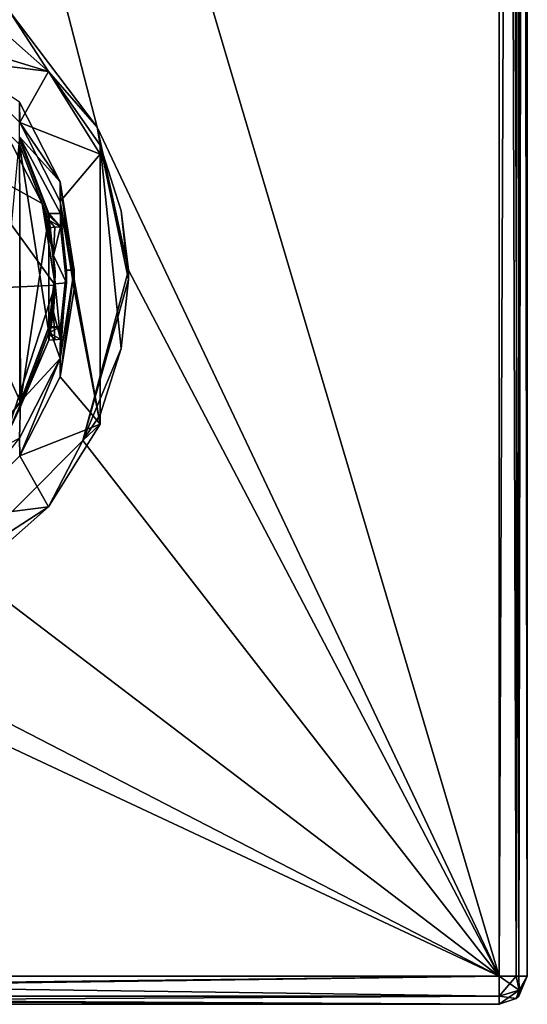
# Model space of a CAD drawing. Units: millimetres. Extents: x -26 to 26, y -200 to 10.
# Drawn here: x 8 to 26, y -200 to -165 of the extents above; entities that cross this region are included whole.
import ezdxf

# ---------------------------------------------------------------- set-up
doc = ezdxf.new("R2010")
doc.units = ezdxf.units.MM
doc.header["$LTSCALE"] = 52.148148
for name, color, linetype in [('15', 7, 'CONTINUOUS'), ('16', 7, 'CONTINUOUS'), ('194', 7, 'CONTINUOUS'), ('195', 7, 'CONTINUOUS'), ('196', 7, 'CONTINUOUS'), ('197', 7, 'CONTINUOUS'), ('198', 7, 'CONTINUOUS'), ('199', 7, 'CONTINUOUS'), ('200', 7, 'CONTINUOUS'), ('206', 7, 'CONTINUOUS'), ('207', 7, 'CONTINUOUS'), ('208', 7, 'CONTINUOUS'), ('209', 7, 'CONTINUOUS'), ('21', 7, 'CONTINUOUS'), ('210', 7, 'CONTINUOUS'), ('211', 7, 'CONTINUOUS'), ('22', 7, 'CONTINUOUS'), ('23', 7, 'CONTINUOUS'), ('235', 7, 'CONTINUOUS'), ('236', 7, 'CONTINUOUS'), ('237', 7, 'CONTINUOUS'), ('238', 7, 'CONTINUOUS'), ('239', 7, 'CONTINUOUS'), ('29', 7, 'CONTINUOUS'), ('3', 7, 'CONTINUOUS'), ('30', 7, 'CONTINUOUS'), ('6', 7, 'CONTINUOUS'), ('7', 7, 'CONTINUOUS'), ('8', 7, 'CONTINUOUS')]:
    doc.layers.add(name, color=color, linetype=linetype)

msp = doc.modelspace()

# ---------------------------------------------------------------- linework, layer by layer
at = {"layer": '15', "color": 254, "linetype": 'Continuous', "true_color": 0xe6e6e6}
for points in [[(25.125, -199, 31.125), (-25.125, -199, 31.125), (-25.125, -199.601, 30.924), (25.125, -199, 31.125)], [(-25.125, -199.705, 30.834), (25.125, -199, 31.125), (-25.125, -199.601, 30.924), (-25.125, -199.705, 30.834)], [(25.125, -199, 31.125), (-25.125, -199.705, 30.834), (25.125, -199.707, 30.832), (25.125, -199, 31.125)], [(-25.125, -199.705, 30.834), (-25.125, -200, 30.125), (25.125, -199.707, 30.832), (-25.125, -199.705, 30.834)], [(-25.125, -200, 30.125), (25.125, -200, 30.125), (25.125, -199.707, 30.832), (-25.125, -200, 30.125)]]:
    msp.add_3dface(points, dxfattribs=at)
at = {"layer": '16', "color": 254, "linetype": 'Continuous', "true_color": 0xe6e6e6}
for points in [[(25.832, 0, 30.832), (25.125, 0, 31.125), (25.83, -199, 30.834), (25.832, 0, 30.832)], [(25.125, 0, 31.125), (25.125, -199, 31.125), (25.726, -199, 30.924), (25.125, 0, 31.125)], [(25.83, -199, 30.834), (25.125, 0, 31.125), (25.726, -199, 30.924), (25.83, -199, 30.834)], [(26.125, -199, 30.125), (25.832, 0, 30.832), (25.83, -199, 30.834), (26.125, -199, 30.125)], [(26.125, 0, 30.125), (25.832, 0, 30.832), (26.125, -199, 30.125), (26.125, 0, 30.125)]]:
    msp.add_3dface(points, dxfattribs=at)
at = {"layer": '194', "linetype": 'Continuous'}
for points in [[(9.58, -177.129, 15.125), (10.075, -174, 15.125), (9.582, -177.773, 7.726), (9.58, -177.129, 15.125)], [(9.582, -177.773, 7.726), (10.075, -174, 15.125), (10.075, -174.671, 7.454), (9.582, -177.773, 7.726)], [(8.144, -179.952, 15.125), (9.58, -177.129, 15.125), (8.151, -180.57, 7.97), (8.144, -179.952, 15.125)], [(8.151, -180.57, 7.97), (9.58, -177.129, 15.125), (9.582, -177.773, 7.726), (8.151, -180.57, 7.97)], [(5.922, -182.791, 8.165), (8.144, -179.952, 15.125), (8.151, -180.57, 7.97), (5.922, -182.791, 8.165)]]:
    msp.add_3dface(points, dxfattribs=at)
at = {"layer": '195', "linetype": 'Continuous'}
for points in [[(9.17, -166.96, 6.78), (3.113, -165.126, 6.619), (6.575, -164.671, 6.579), (9.17, -166.96, 6.78)], [(5.922, -166.551, 6.744), (3.113, -165.126, 6.619), (9.17, -166.96, 6.78), (5.922, -166.551, 6.744)], [(8.151, -168.772, 6.938), (5.922, -166.551, 6.744), (9.17, -166.96, 6.78), (8.151, -168.772, 6.938)], [(11, -169.894, 7.036), (8.151, -168.772, 6.938), (9.17, -166.96, 6.78), (11, -169.894, 7.036)], [(9.582, -171.569, 7.183), (8.151, -168.772, 6.938), (11, -169.894, 7.036), (9.582, -171.569, 7.183)], [(11, -179.449, 7.872), (9.582, -171.569, 7.183), (11, -169.894, 7.036), (11, -179.449, 7.872)], [(10.075, -174.671, 7.454), (9.582, -171.569, 7.183), (11, -179.449, 7.872), (10.075, -174.671, 7.454)], [(9.582, -177.773, 7.726), (10.075, -174.671, 7.454), (11, -179.449, 7.872), (9.582, -177.773, 7.726)], [(8.151, -180.57, 7.97), (9.582, -177.773, 7.726), (11, -179.449, 7.872), (8.151, -180.57, 7.97)], [(8.151, -180.57, 7.97), (11, -179.449, 7.872), (9.17, -182.382, 8.129), (8.151, -180.57, 7.97)], [(5.922, -182.791, 8.165), (8.151, -180.57, 7.97), (9.17, -182.382, 8.129), (5.922, -182.791, 8.165)], [(6.575, -184.672, 8.329), (5.922, -182.791, 8.165), (9.17, -182.382, 8.129), (6.575, -184.672, 8.329)]]:
    msp.add_3dface(points, dxfattribs=at)
at = {"layer": '196', "linetype": 'Continuous'}
for points in [[(12, -174, 15.125), (10.387, -180.031, 15.125), (12, -174.333, 11.323), (12, -174, 15.125)], [(12, -174.333, 11.323), (10.387, -180.031, 15.125), (11.747, -176.775, 11.502), (12, -174.333, 11.323)], [(10.387, -180.031, 15.125), (11, -179.122, 11.602), (11.747, -176.775, 11.502), (10.387, -180.031, 15.125)], [(10.387, -180.031, 15.125), (11, -179.449, 7.872), (11, -179.122, 11.602), (10.387, -180.031, 15.125)], [(11, -179.449, 7.872), (10.387, -180.031, 15.125), (9.17, -182.382, 8.129), (11, -179.449, 7.872)], [(10.387, -180.031, 15.125), (5.991, -184.436, 15.125), (9.17, -182.382, 8.129), (10.387, -180.031, 15.125)], [(5.991, -184.436, 15.125), (6.575, -184.672, 8.329), (9.17, -182.382, 8.129), (5.991, -184.436, 15.125)]]:
    msp.add_3dface(points, dxfattribs=at)
at = {"layer": '197', "linetype": 'Continuous'}
for points in [[(8.145, -168.048, 15.125), (5.922, -166.551, 6.744), (8.151, -168.772, 6.938), (8.145, -168.048, 15.125)], [(9.58, -170.871, 15.125), (8.145, -168.048, 15.125), (8.151, -168.772, 6.938), (9.58, -170.871, 15.125)], [(9.58, -170.871, 15.125), (8.151, -168.772, 6.938), (9.582, -171.569, 7.183), (9.58, -170.871, 15.125)], [(10.075, -174, 15.125), (9.58, -170.871, 15.125), (10.075, -174.671, 7.454), (10.075, -174, 15.125)], [(10.075, -174.671, 7.454), (9.58, -170.871, 15.125), (9.582, -171.569, 7.183), (10.075, -174.671, 7.454)]]:
    msp.add_3dface(points, dxfattribs=at)
at = {"layer": '198', "linetype": 'Continuous'}
for points in [[(7.771, -164.821, 15.125), (9.17, -166.96, 6.78), (6.575, -164.671, 6.579), (7.771, -164.821, 15.125)], [(7.771, -164.821, 15.125), (10.889, -168.938, 15.125), (9.17, -166.96, 6.78), (7.771, -164.821, 15.125)], [(9.17, -166.96, 6.78), (10.889, -168.938, 15.125), (11, -169.567, 10.766), (9.17, -166.96, 6.78)], [(11, -169.894, 7.036), (9.17, -166.96, 6.78), (11, -169.567, 10.766), (11, -169.894, 7.036)], [(10.889, -168.938, 15.125), (12, -174, 15.125), (11, -169.567, 10.766), (10.889, -168.938, 15.125)], [(12, -174, 15.125), (11.747, -171.896, 11.075), (11, -169.567, 10.766), (12, -174, 15.125)], [(12, -174, 15.125), (12, -174.333, 11.323), (11.747, -171.896, 11.075), (12, -174, 15.125)]]:
    msp.add_3dface(points, dxfattribs=at)
at = {"layer": '199', "linetype": 'Continuous'}
for points in [[(11.747, -171.896, 11.075), (12, -174.333, 11.323), (11, -169.567, 10.766), (11.747, -171.896, 11.075)], [(11, -169.567, 10.766), (12, -174.333, 11.323), (11.747, -176.775, 11.502), (11, -169.567, 10.766)], [(11, -179.122, 11.602), (11, -169.567, 10.766), (11.747, -176.775, 11.502), (11, -179.122, 11.602)]]:
    msp.add_3dface(points, dxfattribs=at)
at = {"layer": '200', "linetype": 'Continuous'}
for points in [[(11, -169.894, 7.036), (11, -169.567, 10.766), (11, -179.122, 11.602), (11, -169.894, 7.036)], [(11, -179.449, 7.872), (11, -169.894, 7.036), (11, -179.122, 11.602), (11, -179.449, 7.872)]]:
    msp.add_3dface(points, dxfattribs=at)
at = {"layer": '206', "linetype": 'Continuous'}
for points in [[(9.4, -174.532, 9.048), (9.185, -176.48, 9.721), (7.605, -180.036, 9.53), (9.4, -174.532, 9.048)], [(9.346, -175.49, 9.634), (9.185, -176.48, 9.721), (9.4, -174.532, 9.048), (9.346, -175.49, 9.634)], [(9.4, -174.488, 9.546), (9.346, -175.49, 9.634), (9.4, -174.532, 9.048), (9.4, -174.488, 9.546)], [(9.185, -176.48, 9.721), (9.185, -176.219, 12.709), (8.141, -178.908, 12.944), (9.185, -176.48, 9.721)], [(7.605, -180.036, 9.53), (9.185, -176.48, 9.721), (8.141, -178.908, 12.944), (7.605, -180.036, 9.53)]]:
    msp.add_3dface(points, dxfattribs=at)
at = {"layer": '207', "linetype": 'Continuous'}
for points in [[(8.141, -169.545, 12.125), (8.94, -171.638, 8.795), (7.605, -169.027, 8.567), (8.141, -169.545, 12.125)], [(8.139, -169.28, 15.125), (9.185, -171.992, 15.125), (8.141, -169.371, 14.118), (8.139, -169.28, 15.125)], [(9.185, -171.992, 15.125), (9.185, -172.06, 14.353), (8.141, -169.371, 14.118), (9.185, -171.992, 15.125)], [(8.141, -169.545, 12.125), (9.185, -172.234, 12.361), (8.94, -171.638, 8.795), (8.141, -169.545, 12.125)], [(9.4, -174.488, 9.546), (9.4, -174.532, 9.048), (8.94, -171.638, 8.795), (9.4, -174.488, 9.546)], [(9.346, -173.486, 9.459), (9.4, -174.488, 9.546), (8.94, -171.638, 8.795), (9.346, -173.486, 9.459)], [(9.185, -172.234, 12.361), (9.185, -172.496, 9.372), (8.94, -171.638, 8.795), (9.185, -172.234, 12.361)], [(9.185, -172.496, 9.372), (9.346, -173.486, 9.459), (8.94, -171.638, 8.795), (9.185, -172.496, 9.372)], [(9.185, -176.008, 15.125), (8.176, -178.655, 15.125), (9.185, -176.045, 14.702), (9.185, -176.008, 15.125)], [(9.185, -176.045, 14.702), (8.176, -178.655, 15.125), (8.176, -178.673, 14.932), (9.185, -176.045, 14.702)], [(8.176, -178.655, 15.125), (6.429, -180.884, 15.125), (8.176, -178.673, 14.932), (8.176, -178.655, 15.125)]]:
    msp.add_3dface(points, dxfattribs=at)
at = {"layer": '208', "linetype": 'Continuous'}
for points in [[(9.594, -176.008, 15.125), (9.185, -176.008, 15.125), (9.185, -176.045, 14.702), (9.594, -176.008, 15.125)], [(9.594, -176.008, 15.125), (9.185, -176.219, 12.709), (9.594, -176.446, 10.119), (9.594, -176.008, 15.125)], [(9.185, -176.219, 12.709), (9.594, -176.008, 15.125), (9.185, -176.045, 14.702), (9.185, -176.219, 12.709)], [(9.185, -176.48, 9.721), (9.389, -176.463, 9.92), (9.185, -176.219, 12.709), (9.185, -176.48, 9.721)], [(9.594, -176.446, 10.119), (9.185, -176.219, 12.709), (9.389, -176.463, 9.92), (9.594, -176.446, 10.119)]]:
    msp.add_3dface(points, dxfattribs=at)
at = {"layer": '209', "linetype": 'Continuous'}
for points in [[(9.185, -171.992, 15.125), (9.594, -171.992, 15.125), (9.594, -172.461, 9.77), (9.185, -171.992, 15.125)], [(9.185, -172.06, 14.353), (9.185, -171.992, 15.125), (9.594, -172.461, 9.77), (9.185, -172.06, 14.353)], [(9.185, -172.234, 12.361), (9.185, -172.06, 14.353), (9.594, -172.461, 9.77), (9.185, -172.234, 12.361)], [(9.185, -172.496, 9.372), (9.185, -172.234, 12.361), (9.389, -172.478, 9.571), (9.185, -172.496, 9.372)], [(9.389, -172.478, 9.571), (9.185, -172.234, 12.361), (9.594, -172.461, 9.77), (9.389, -172.478, 9.571)]]:
    msp.add_3dface(points, dxfattribs=at)
at = {"layer": '21', "color": 254, "linetype": 'Continuous', "true_color": 0xe6e6e6}
for points in [[(25.125, -199, 15.125), (25.125, -29.5, 15.125), (25.832, -29.5, 15.418), (25.125, -199, 15.125)], [(25.125, -199, 15.125), (25.832, -29.5, 15.418), (25.726, -199, 15.326), (25.125, -199, 15.125)], [(25.726, -199, 15.326), (25.832, -29.5, 15.418), (25.83, -199, 15.416), (25.726, -199, 15.326)], [(26.125, -29.5, 16.125), (26.125, -199, 16.125), (25.83, -199, 15.416), (26.125, -29.5, 16.125)], [(25.832, -29.5, 15.418), (26.125, -29.5, 16.125), (25.83, -199, 15.416), (25.832, -29.5, 15.418)]]:
    msp.add_3dface(points, dxfattribs=at)
at = {"layer": '210', "linetype": 'Continuous'}
for points in [[(9.185, -172.496, 9.372), (9.389, -172.478, 9.571), (9.346, -173.486, 9.459), (9.185, -172.496, 9.372)], [(9.389, -172.478, 9.571), (9.594, -172.461, 9.77), (9.346, -173.486, 9.459), (9.389, -172.478, 9.571)], [(9.594, -172.461, 9.77), (9.8, -174.453, 9.945), (9.346, -173.486, 9.459), (9.594, -172.461, 9.77)], [(9.8, -174.453, 9.945), (9.4, -174.488, 9.546), (9.346, -173.486, 9.459), (9.8, -174.453, 9.945)], [(9.346, -175.49, 9.634), (9.4, -174.488, 9.546), (9.594, -176.446, 10.119), (9.346, -175.49, 9.634)], [(9.594, -176.446, 10.119), (9.4, -174.488, 9.546), (9.8, -174.453, 9.945), (9.594, -176.446, 10.119)], [(9.185, -176.48, 9.721), (9.346, -175.49, 9.634), (9.389, -176.463, 9.92), (9.185, -176.48, 9.721)], [(9.346, -175.49, 9.634), (9.594, -176.446, 10.119), (9.389, -176.463, 9.92), (9.346, -175.49, 9.634)]]:
    msp.add_3dface(points, dxfattribs=at)
at = {"layer": '211', "linetype": 'Continuous'}
for points in [[(9.594, -171.992, 15.125), (9.8, -174, 15.125), (9.594, -172.461, 9.77), (9.594, -171.992, 15.125)], [(9.594, -172.461, 9.77), (9.8, -174, 15.125), (9.8, -174.453, 9.945), (9.594, -172.461, 9.77)], [(9.8, -174, 15.125), (9.594, -176.008, 15.125), (9.8, -174.453, 9.945), (9.8, -174, 15.125)], [(9.594, -176.008, 15.125), (9.594, -176.446, 10.119), (9.8, -174.453, 9.945), (9.594, -176.008, 15.125)]]:
    msp.add_3dface(points, dxfattribs=at)
at = {"layer": '22', "color": 254, "linetype": 'Continuous', "true_color": 0xe6e6e6}
for points in [[(-25.125, -199, 15.125), (25.125, -199, 15.125), (25.125, -199.707, 15.418), (-25.125, -199, 15.125)], [(-25.125, -199.709, 15.42), (-25.125, -199, 15.125), (25.125, -199.707, 15.418), (-25.125, -199.709, 15.42)], [(25.125, -200, 16.125), (-25.125, -199.709, 15.42), (25.125, -199.707, 15.418), (25.125, -200, 16.125)], [(-25.125, -199.709, 15.42), (25.125, -200, 16.125), (-25.125, -199.799, 15.524), (-25.125, -199.709, 15.42)], [(25.125, -200, 16.125), (-25.125, -200, 16.125), (-25.125, -199.799, 15.524), (25.125, -200, 16.125)]]:
    msp.add_3dface(points, dxfattribs=at)
at = {"layer": '23', "color": 254, "linetype": 'Continuous', "true_color": 0xe6e6e6}
for points in [[(26.125, -199, 16.125), (26.125, -199, 30.125), (25.83, -199.709, 30.125), (26.125, -199, 16.125)], [(25.83, -199.709, 16.125), (26.125, -199, 16.125), (25.83, -199.709, 30.125), (25.83, -199.709, 16.125)], [(25.125, -200, 30.125), (25.125, -200, 16.125), (25.726, -199.799, 16.125), (25.125, -200, 30.125)], [(25.125, -200, 30.125), (25.726, -199.799, 16.125), (25.726, -199.799, 30.125), (25.125, -200, 30.125)], [(25.726, -199.799, 16.125), (25.83, -199.709, 16.125), (25.726, -199.799, 30.125), (25.726, -199.799, 16.125)], [(25.726, -199.799, 30.125), (25.83, -199.709, 16.125), (25.83, -199.709, 30.125), (25.726, -199.799, 30.125)]]:
    msp.add_3dface(points, dxfattribs=at)
at = {"layer": '235', "linetype": 'Continuous'}
for points in [[(8.141, -178.908, 12.944), (9.185, -176.219, 12.709), (8.141, -169.545, 12.125), (8.141, -178.908, 12.944)], [(9.185, -176.219, 12.709), (9.185, -172.234, 12.361), (8.141, -169.545, 12.125), (9.185, -176.219, 12.709)], [(9.185, -172.234, 12.361), (9.185, -176.219, 12.709), (9.4, -174.227, 12.535), (9.185, -172.234, 12.361)]]:
    msp.add_3dface(points, dxfattribs=at)
at = {"layer": '236', "linetype": 'Continuous'}
for points in [[(8.176, -178.673, 14.932), (7.415, -177.022, 14.787), (8.141, -169.371, 14.118), (8.176, -178.673, 14.932)], [(9.185, -172.06, 14.353), (8.176, -178.673, 14.932), (8.141, -169.371, 14.118), (9.185, -172.06, 14.353)], [(9.185, -172.06, 14.353), (9.185, -176.045, 14.702), (8.176, -178.673, 14.932), (9.185, -172.06, 14.353)], [(9.185, -176.045, 14.702), (9.185, -172.06, 14.353), (9.4, -174.052, 14.527), (9.185, -176.045, 14.702)], [(6.429, -180.884, 15.125), (7.415, -177.022, 14.787), (8.176, -178.673, 14.932), (6.429, -180.884, 15.125)]]:
    msp.add_3dface(points, dxfattribs=at)
at = {"layer": '237', "linetype": 'Continuous'}
for points in [[(9.185, -172.06, 14.353), (9.185, -172.234, 12.361), (9.4, -174.227, 12.535), (9.185, -172.06, 14.353)], [(9.185, -172.06, 14.353), (9.4, -174.227, 12.535), (9.4, -174.052, 14.527), (9.185, -172.06, 14.353)], [(9.185, -176.219, 12.709), (9.185, -176.045, 14.702), (9.4, -174.052, 14.527), (9.185, -176.219, 12.709)], [(9.4, -174.227, 12.535), (9.185, -176.219, 12.709), (9.4, -174.052, 14.527), (9.4, -174.227, 12.535)]]:
    msp.add_3dface(points, dxfattribs=at)
at = {"layer": '238', "linetype": 'Continuous'}
msp.add_3dface([(7.668, -174.619, 8.052), (9.4, -174.532, 9.048), (7.605, -180.036, 9.53), (7.668, -174.619, 8.052)], dxfattribs=at)
at = {"layer": '239', "linetype": 'Continuous'}
for points in [[(8.94, -171.638, 8.795), (6.204, -170.129, 7.659), (7.605, -169.027, 8.567), (8.94, -171.638, 8.795)], [(7.668, -174.619, 8.052), (6.204, -170.129, 7.659), (9.4, -174.532, 9.048), (7.668, -174.619, 8.052)], [(9.4, -174.532, 9.048), (6.204, -170.129, 7.659), (8.94, -171.638, 8.795), (9.4, -174.532, 9.048)]]:
    msp.add_3dface(points, dxfattribs=at)
at = {"layer": '29', "color": 254, "linetype": 'Continuous', "true_color": 0xe6e6e6}
for points in [[(25.125, -199, 15.125), (25.726, -199, 15.326), (25.832, -199.5, 15.625), (25.125, -199, 15.125)], [(25.125, -199.707, 15.418), (25.125, -199, 15.125), (25.832, -199.5, 15.625), (25.125, -199.707, 15.418)], [(26.125, -199, 16.125), (25.726, -199, 15.326), (25.83, -199, 15.416), (26.125, -199, 16.125)], [(25.726, -199, 15.326), (26.125, -199, 16.125), (25.832, -199.5, 15.625), (25.726, -199, 15.326)], [(26.125, -199, 16.125), (25.83, -199.709, 16.125), (25.832, -199.5, 15.625), (26.125, -199, 16.125)], [(25.726, -199.799, 16.125), (25.125, -199.707, 15.418), (25.832, -199.5, 15.625), (25.726, -199.799, 16.125)], [(25.125, -200, 16.125), (25.125, -199.707, 15.418), (25.726, -199.799, 16.125), (25.125, -200, 16.125)], [(25.83, -199.709, 16.125), (25.726, -199.799, 16.125), (25.832, -199.5, 15.625), (25.83, -199.709, 16.125)]]:
    msp.add_3dface(points, dxfattribs=at)
at = {"layer": '3', "color": 254, "linetype": 'Continuous', "true_color": 0xe6e6e6}
for points in [[(26.125, -29.5, 16.125), (26.125, 0, 30.125), (26.125, -199, 30.125), (26.125, -29.5, 16.125)], [(26.125, -199, 16.125), (26.125, -29.5, 16.125), (26.125, -199, 30.125), (26.125, -199, 16.125)]]:
    msp.add_3dface(points, dxfattribs=at)
at = {"layer": '30', "color": 254, "linetype": 'Continuous', "true_color": 0xe6e6e6}
for points in [[(25.125, -199, 31.125), (25.125, -199.707, 30.832), (25.726, -199, 30.924), (25.125, -199, 31.125)], [(25.726, -199, 30.924), (25.125, -199.707, 30.832), (25.832, -199.5, 30.625), (25.726, -199, 30.924)], [(26.125, -199, 30.125), (25.726, -199.799, 30.125), (25.83, -199.709, 30.125), (26.125, -199, 30.125)], [(25.726, -199.799, 30.125), (26.125, -199, 30.125), (25.832, -199.5, 30.625), (25.726, -199.799, 30.125)], [(25.83, -199, 30.834), (25.726, -199, 30.924), (25.832, -199.5, 30.625), (25.83, -199, 30.834)], [(26.125, -199, 30.125), (25.83, -199, 30.834), (25.832, -199.5, 30.625), (26.125, -199, 30.125)], [(25.125, -199.707, 30.832), (25.125, -200, 30.125), (25.832, -199.5, 30.625), (25.125, -199.707, 30.832)], [(25.125, -200, 30.125), (25.726, -199.799, 30.125), (25.832, -199.5, 30.625), (25.125, -200, 30.125)]]:
    msp.add_3dface(points, dxfattribs=at)
at = {"layer": '6', "color": 254, "linetype": 'Continuous', "true_color": 0xe6e6e6}
for points in [[(25.125, -199, 15.125), (-25.125, -29.5, 15.125), (25.125, -29.5, 15.125), (25.125, -199, 15.125)], [(-25.125, -29.5, 15.125), (25.125, -199, 15.125), (10.889, -168.938, 15.125), (-25.125, -29.5, 15.125)], [(7.771, -164.821, 15.125), (-25.125, -29.5, 15.125), (10.889, -168.938, 15.125), (7.771, -164.821, 15.125)], [(8.145, -168.048, 15.125), (9.58, -170.871, 15.125), (8.139, -169.28, 15.125), (8.145, -168.048, 15.125)], [(25.125, -199, 15.125), (12, -174, 15.125), (10.889, -168.938, 15.125), (25.125, -199, 15.125)], [(8.139, -169.28, 15.125), (9.58, -170.871, 15.125), (9.594, -171.992, 15.125), (8.139, -169.28, 15.125)], [(9.185, -171.992, 15.125), (8.139, -169.28, 15.125), (9.594, -171.992, 15.125), (9.185, -171.992, 15.125)], [(9.58, -170.871, 15.125), (10.075, -174, 15.125), (9.594, -171.992, 15.125), (9.58, -170.871, 15.125)], [(9.594, -171.992, 15.125), (10.075, -174, 15.125), (9.8, -174, 15.125), (9.594, -171.992, 15.125)], [(10.075, -174, 15.125), (9.58, -177.129, 15.125), (9.8, -174, 15.125), (10.075, -174, 15.125)], [(9.8, -174, 15.125), (9.58, -177.129, 15.125), (9.594, -176.008, 15.125), (9.8, -174, 15.125)], [(12, -174, 15.125), (25.125, -199, 15.125), (10.387, -180.031, 15.125), (12, -174, 15.125)], [(9.185, -176.008, 15.125), (9.58, -177.129, 15.125), (8.176, -178.655, 15.125), (9.185, -176.008, 15.125)], [(9.594, -176.008, 15.125), (9.58, -177.129, 15.125), (9.185, -176.008, 15.125), (9.594, -176.008, 15.125)], [(9.58, -177.129, 15.125), (8.144, -179.952, 15.125), (8.176, -178.655, 15.125), (9.58, -177.129, 15.125)], [(8.176, -178.655, 15.125), (8.144, -179.952, 15.125), (6.429, -180.884, 15.125), (8.176, -178.655, 15.125)], [(10.387, -180.031, 15.125), (25.125, -199, 15.125), (5.991, -184.436, 15.125), (10.387, -180.031, 15.125)], [(25.125, -199, 15.125), (-25.125, -199, 15.125), (-5.991, -184.436, 15.125), (25.125, -199, 15.125)], [(0, -186.045, 15.125), (25.125, -199, 15.125), (-5.991, -184.436, 15.125), (0, -186.045, 15.125)], [(5.991, -184.436, 15.125), (25.125, -199, 15.125), (0, -186.045, 15.125), (5.991, -184.436, 15.125)]]:
    msp.add_3dface(points, dxfattribs=at)
at = {"layer": '7', "color": 254, "linetype": 'Continuous', "true_color": 0xe6e6e6}
for points in [[(-25.125, -200, 30.125), (-25.125, -200, 16.125), (25.125, -200, 16.125), (-25.125, -200, 30.125)], [(25.125, -200, 30.125), (-25.125, -200, 30.125), (25.125, -200, 16.125), (25.125, -200, 30.125)]]:
    msp.add_3dface(points, dxfattribs=at)
at = {"layer": '8', "color": 254, "linetype": 'Continuous', "true_color": 0xe6e6e6}
for points in [[(25.125, 0, 31.125), (-25.125, 0, 31.125), (-25.125, -199, 31.125), (25.125, 0, 31.125)], [(25.125, -199, 31.125), (25.125, 0, 31.125), (-25.125, -199, 31.125), (25.125, -199, 31.125)]]:
    msp.add_3dface(points, dxfattribs=at)

doc.saveas('drawing.dxf')
